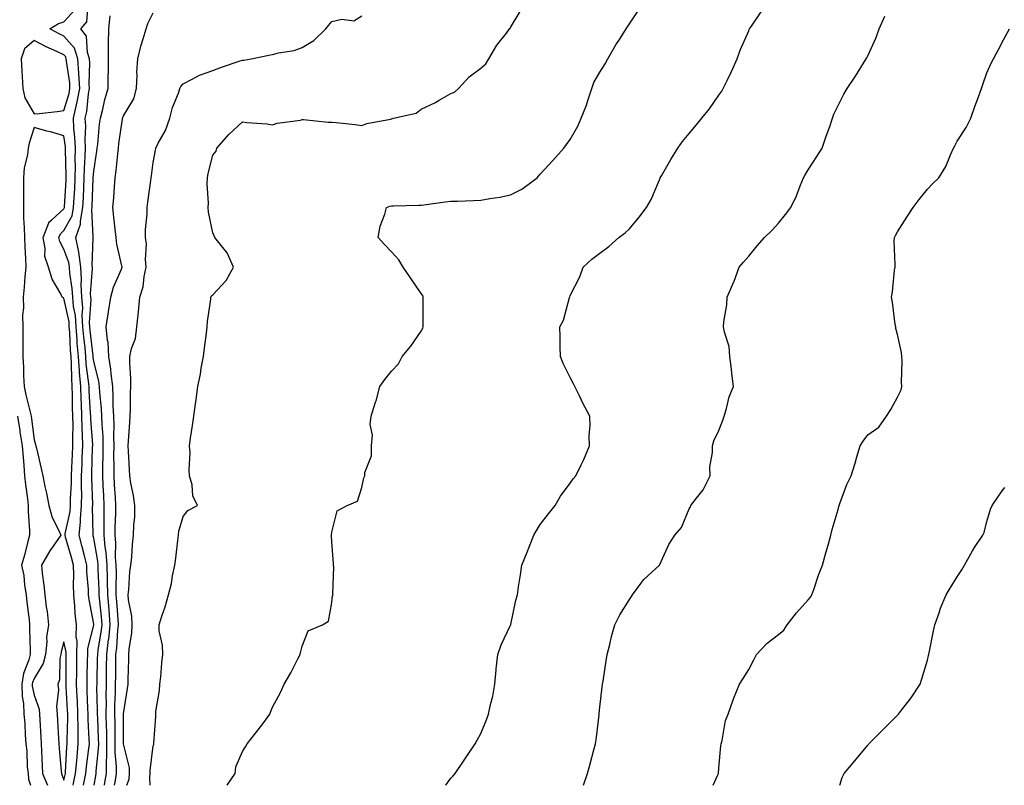
# Model space of a CAD drawing. Units: inches. Extents: x 1042403 to 1043778, y 7213418 to 7216058.
# Drawn here: x 1042953 to 1043284, y 7213418 to 7213675 of the extents above; entities that cross this region are included whole.
import ezdxf

# ---------------------------------------------------------------- set-up
doc = ezdxf.new("R2010")
doc.units = ezdxf.units.IN
doc.header["$MEASUREMENT"] = 0
doc.layers.add('Contour_10427213', color=7, linetype='Continuous', true_color=0x2b8c1c)

msp = doc.modelspace()

# ---------------------------------------------------------------- linework, layer by layer
at = {"layer": 'Contour_10427213'}
for points in [[(1042978.17, 7213418, 2932), (1042978.77, 7213421.2, 2932), (1042978.89, 7213421.92, 2932), (1042978.91, 7213422.78, 2932), (1042979.71, 7213430.26, 2932), (1042979.73, 7213431.92, 2932), (1042979.69, 7213433.56, 2932), (1042979.38, 7213440.59, 2932), (1042979.34, 7213441.92, 2932), (1042979.36, 7213443.23, 2932), (1042979.14, 7213450.83, 2932), (1042979.16, 7213451.92, 2932), (1042979.18, 7213453.05, 2932), (1042979.36, 7213460.61, 2932), (1042979.4, 7213461.92, 2932), (1042979.57, 7213463.44, 2932), (1042980.57, 7213469.4, 2932), (1042980.84, 7213471.92, 2932), (1042980.63, 7213474.5, 2932), (1042980.1, 7213479.87, 2932), (1042979.92, 7213481.92, 2932), (1042979.89, 7213483.76, 2932), (1042979.53, 7213490.44, 2932), (1042979.51, 7213491.92, 2932), (1042979.42, 7213493.29, 2932), (1042978.05, 7213501, 2932), (1042977.87, 7213501.74, 2932), (1042977.84, 7213501.92, 2932), (1042977.85, 7213502.12, 2932), (1042977.68, 7213511.55, 2932), (1042977.7, 7213511.92, 2932), (1042977.72, 7213512.25, 2932), (1042977.39, 7213521.26, 2932), (1042977.39, 7213521.92, 2932), (1042977.42, 7213522.55, 2932), (1042977.68, 7213531.55, 2932), (1042977.7, 7213531.92, 2932), (1042977.7, 7213532.27, 2932), (1042977.07, 7213540.94, 2932), (1042977.05, 7213541.92, 2932), (1042977.01, 7213542.96, 2932), (1042976.55, 7213550.42, 2932), (1042976.49, 7213551.92, 2932), (1042976.35, 7213553.62, 2932), (1042975.55, 7213559.42, 2932), (1042975.37, 7213561.92, 2932), (1042975.14, 7213564.83, 2932), (1042974.69, 7213568.56, 2932), (1042974.44, 7213571.92, 2932), (1042974.18, 7213575.79, 2932), (1042974.34, 7213578.21, 2932), (1042974.03, 7213581.92, 2932), (1042973.85, 7213586.12, 2932), (1042973.97, 7213587.84, 2932), (1042973.73, 7213591.92, 2932), (1042973.05, 7213596.92, 2932), (1042972.01, 7213601.92, 2932), (1042973.62, 7213606.35, 2932), (1042973.56, 7213607.43, 2932), (1042974.42, 7213611.92, 2932), (1042974.59, 7213615.38, 2932), (1042974.71, 7213618.58, 2932), (1042974.89, 7213621.92, 2932), (1042974.92, 7213625.05, 2932), (1042975.22, 7213629.09, 2932), (1042975.26, 7213631.92, 2932), (1042975.14, 7213634.83, 2932), (1042975.35, 7213639.22, 2932), (1042975.22, 7213641.92, 2932), (1042975.75, 7213644.22, 2932), (1042976.29, 7213650.16, 2932), (1042976.62, 7213651.92, 2932), (1042976.53, 7213653.44, 2932), (1042976.72, 7213660.59, 2932), (1042976.64, 7213661.92, 2932), (1042975.94, 7213664.03, 2932), (1042975.65, 7213669.52, 2932), (1042973.75, 7213671.92, 2932), (1042975.71, 7213674.26, 2932), (1042976.16, 7213680.03, 2932)], [(1042974.65, 7213418, 2933), (1042974.77, 7213418.64, 2933), (1042975.45, 7213421.92, 2933), (1042975.67, 7213424.3, 2933), (1042976.43, 7213430.3, 2933), (1042976.59, 7213431.92, 2933), (1042976.57, 7213433.4, 2933), (1042976.17, 7213440.05, 2933), (1042976.16, 7213441.92, 2933), (1042976.08, 7213443.89, 2933), (1042975.88, 7213449.75, 2933), (1042975.8, 7213451.92, 2933), (1042975.82, 7213454.15, 2933), (1042975.98, 7213459.85, 2933), (1042976.02, 7213461.92, 2933), (1042976.04, 7213463.93, 2933), (1042978.05, 7213471.78, 2933), (1042978.07, 7213471.9, 2933), (1042978.07, 7213471.94, 2933), (1042978.05, 7213472.13, 2933), (1042976.51, 7213480.38, 2933), (1042976.35, 7213481.92, 2933), (1042976.29, 7213483.68, 2933), (1042975.78, 7213489.65, 2933), (1042975.73, 7213491.92, 2933), (1042974.91, 7213495.06, 2933), (1042974.18, 7213498.05, 2933), (1042973.15, 7213501.92, 2933), (1042973.62, 7213506.35, 2933), (1042973.6, 7213507.47, 2933), (1042973.99, 7213511.92, 2933), (1042974.03, 7213515.94, 2933), (1042973.97, 7213517.84, 2933), (1042973.99, 7213521.92, 2933), (1042974.16, 7213525.81, 2933), (1042974.22, 7213528.09, 2933), (1042974.38, 7213531.92, 2933), (1042974.3, 7213535.67, 2933), (1042974.12, 7213537.99, 2933), (1042974.05, 7213541.92, 2933), (1042973.91, 7213546.06, 2933), (1042973.81, 7213547.68, 2933), (1042973.67, 7213551.92, 2933), (1042973.3, 7213556.67, 2933), (1042973.25, 7213557.12, 2933), (1042972.91, 7213561.92, 2933), (1042972.54, 7213566.41, 2933), (1042972.48, 7213567.49, 2933), (1042972.15, 7213571.92, 2933), (1042971.9, 7213575.77, 2933), (1042971.25, 7213578.72, 2933), (1042970.98, 7213581.92, 2933), (1042970.86, 7213584.73, 2933), (1042970, 7213589.97, 2933), (1042969.89, 7213591.92, 2933), (1042969.67, 7213593.54, 2933), (1042968.05, 7213597.94, 2933), (1042966.64, 7213600.51, 2933), (1042966.37, 7213601.92, 2933), (1042966.84, 7213603.13, 2933), (1042968.05, 7213604.22, 2933), (1042970.78, 7213609.19, 2933), (1042971.31, 7213611.92, 2933), (1042971.49, 7213615.36, 2933), (1042971.68, 7213618.29, 2933), (1042971.86, 7213621.92, 2933), (1042971.92, 7213625.79, 2933), (1042971.84, 7213628.13, 2933), (1042971.9, 7213631.92, 2933), (1042971.76, 7213635.63, 2933), (1042971.37, 7213638.6, 2933), (1042971.21, 7213641.92, 2933), (1042972.11, 7213645.98, 2933), (1042972.54, 7213647.43, 2933), (1042973.34, 7213651.92, 2933), (1042973.07, 7213656.9, 2933), (1042973.07, 7213656.94, 2933), (1042972.74, 7213661.92, 2933), (1042971.59, 7213665.46, 2933), (1042968.05, 7213669.48, 2933), (1042966.39, 7213670.26, 2933), (1042963.32, 7213671.92, 2933), (1042966.19, 7213673.78, 2933), (1042968.05, 7213674.28, 2933), (1042971.66, 7213678.31, 2933)], [(1042981.63, 7213418, 2931), (1042981.68, 7213418.29, 2931), (1042982.29, 7213421.92, 2931), (1042982.33, 7213426.2, 2931), (1042982.46, 7213427.51, 2931), (1042982.5, 7213431.92, 2931), (1042982.41, 7213436.28, 2931), (1042982.35, 7213437.62, 2931), (1042982.25, 7213441.92, 2931), (1042982.29, 7213446.16, 2931), (1042982.25, 7213447.72, 2931), (1042982.29, 7213451.92, 2931), (1042982.35, 7213456.22, 2931), (1042982.39, 7213457.58, 2931), (1042982.46, 7213461.92, 2931), (1042983.05, 7213466.92, 2931), (1042983.07, 7213466.94, 2931), (1042983.6, 7213471.92, 2931), (1042983.21, 7213476.76, 2931), (1042983.19, 7213477.06, 2931), (1042982.78, 7213481.92, 2931), (1042982.68, 7213486.55, 2931), (1042982.64, 7213487.33, 2931), (1042982.56, 7213491.92, 2931), (1042982.25, 7213496.12, 2931), (1042981.92, 7213498.05, 2931), (1042981.57, 7213501.92, 2931), (1042981.6, 7213505.47, 2931), (1042981.55, 7213508.42, 2931), (1042981.59, 7213511.92, 2931), (1042981.41, 7213515.28, 2931), (1042981.27, 7213518.7, 2931), (1042981.1, 7213521.92, 2931), (1042981.12, 7213524.99, 2931), (1042981.25, 7213528.72, 2931), (1042981.27, 7213531.92, 2931), (1042981.17, 7213535.05, 2931), (1042980.84, 7213539.13, 2931), (1042980.75, 7213541.92, 2931), (1042980.63, 7213544.5, 2931), (1042980.12, 7213549.85, 2931), (1042980.02, 7213551.92, 2931), (1042979.79, 7213553.66, 2931), (1042978.05, 7213560.3, 2931), (1042977.85, 7213561.72, 2931), (1042977.84, 7213561.92, 2931), (1042977.82, 7213562.15, 2931), (1042976.82, 7213570.69, 2931), (1042976.72, 7213571.92, 2931), (1042976.62, 7213573.35, 2931), (1042977.15, 7213581.02, 2931), (1042977.07, 7213581.92, 2931), (1042977.01, 7213582.96, 2931), (1042977.62, 7213591.49, 2931), (1042977.6, 7213591.92, 2931), (1042977.52, 7213592.45, 2931), (1042977.87, 7213601.74, 2931), (1042977.84, 7213601.92, 2931), (1042977.89, 7213602.08, 2931), (1042977.39, 7213611.26, 2931), (1042977.52, 7213611.92, 2931), (1042977.54, 7213612.43, 2931), (1042977.89, 7213621.76, 2931), (1042977.89, 7213621.92, 2931), (1042977.89, 7213622.08, 2931), (1042978.05, 7213624.22, 2931), (1042979.12, 7213630.85, 2931), (1042979.24, 7213631.92, 2931), (1042979.4, 7213633.27, 2931), (1042980.02, 7213639.95, 2931), (1042980.28, 7213641.92, 2931), (1042981.1, 7213644.97, 2931), (1042981.78, 7213648.19, 2931), (1042982.95, 7213651.92, 2931), (1042982.95, 7213656.82, 2931), (1042982.97, 7213657, 2931), (1042982.97, 7213661.92, 2931), (1042983.01, 7213666.88, 2931), (1042983.01, 7213666.96, 2931), (1042983.07, 7213671.92, 2931), (1042983.6, 7213676.37, 2931)], [(1042985.05, 7213418, 2930), (1042985.22, 7213419.09, 2930), (1042985.69, 7213421.92, 2930), (1042985.71, 7213424.26, 2930), (1042985.26, 7213429.13, 2930), (1042985.28, 7213431.92, 2930), (1042985.22, 7213434.75, 2930), (1042985.22, 7213439.09, 2930), (1042985.16, 7213441.92, 2930), (1042985.18, 7213444.79, 2930), (1042985.39, 7213449.26, 2930), (1042985.41, 7213451.92, 2930), (1042985.45, 7213454.52, 2930), (1042985.49, 7213459.36, 2930), (1042985.53, 7213461.92, 2930), (1042985.8, 7213464.17, 2930), (1042986.16, 7213470.03, 2930), (1042986.37, 7213471.92, 2930), (1042986.21, 7213473.76, 2930), (1042985.8, 7213479.67, 2930), (1042985.61, 7213481.92, 2930), (1042985.57, 7213484.4, 2930), (1042985.65, 7213489.52, 2930), (1042985.61, 7213491.92, 2930), (1042985.41, 7213494.56, 2930), (1042985.49, 7213499.36, 2930), (1042985.26, 7213501.92, 2930), (1042985.3, 7213504.67, 2930), (1042985.47, 7213509.34, 2930), (1042985.49, 7213511.92, 2930), (1042985.34, 7213514.63, 2930), (1042985.04, 7213518.91, 2930), (1042984.87, 7213521.92, 2930), (1042984.91, 7213525.06, 2930), (1042984.85, 7213528.72, 2930), (1042984.89, 7213531.92, 2930), (1042984.79, 7213535.18, 2930), (1042984.87, 7213538.74, 2930), (1042984.75, 7213541.92, 2930), (1042984.59, 7213545.38, 2930), (1042984.59, 7213548.46, 2930), (1042984.42, 7213551.92, 2930), (1042983.87, 7213556.1, 2930), (1042983.85, 7213557.72, 2930), (1042983.17, 7213561.92, 2930), (1042982.87, 7213566.74, 2930), (1042982.68, 7213567.29, 2930), (1042982.19, 7213571.92, 2930), (1042983.05, 7213576.92, 2930), (1042983.79, 7213581.92, 2930), (1042984.73, 7213585.24, 2930), (1042987.35, 7213591.22, 2930), (1042987.6, 7213591.92, 2930), (1042987.54, 7213592.43, 2930), (1042985.76, 7213599.63, 2930), (1042985.61, 7213601.92, 2930), (1042985.3, 7213604.67, 2930), (1042984.85, 7213608.72, 2930), (1042984.51, 7213611.92, 2930), (1042984.79, 7213615.18, 2930), (1042985.06, 7213618.93, 2930), (1042985.3, 7213621.92, 2930), (1042985.61, 7213624.36, 2930), (1042986.1, 7213629.97, 2930), (1042986.33, 7213631.92, 2930), (1042986.51, 7213633.46, 2930), (1042987.72, 7213641.59, 2930), (1042987.76, 7213641.92, 2930), (1042987.82, 7213642.15, 2930), (1042988.05, 7213642.78, 2930), (1042991.47, 7213648.5, 2930), (1042992.44, 7213651.92, 2930), (1042992.64, 7213656.51, 2930), (1042992.56, 7213657.41, 2930), (1042992.82, 7213661.92, 2930), (1042993.85, 7213666.12, 2930), (1042994.69, 7213668.56, 2930), (1042995.65, 7213671.92, 2930), (1042996.23, 7213673.74, 2930), (1042998.05, 7213677.37, 2930)], [(1042989.18, 7213418, 2929), (1042989.91, 7213420.06, 2929), (1042990.12, 7213421.92, 2929), (1042990.02, 7213423.89, 2929), (1042988.07, 7213431.9, 2929), (1042988.07, 7213431.94, 2929), (1042988.09, 7213441.88, 2929), (1042988.09, 7213441.96, 2929), (1042989.42, 7213450.55, 2929), (1042989.59, 7213451.92, 2929), (1042989.63, 7213453.5, 2929), (1042989.79, 7213460.18, 2929), (1042989.85, 7213461.92, 2929), (1042989.94, 7213463.81, 2929), (1042990.9, 7213469.07, 2929), (1042991, 7213471.92, 2929), (1042990.9, 7213474.77, 2929), (1042989.69, 7213480.28, 2929), (1042989.59, 7213481.92, 2929), (1042989.83, 7213483.7, 2929), (1042990.22, 7213489.75, 2929), (1042990.55, 7213491.92, 2929), (1042990.84, 7213494.71, 2929), (1042991.1, 7213498.87, 2929), (1042991.45, 7213501.92, 2929), (1042991.47, 7213505.34, 2929), (1042991.82, 7213508.15, 2929), (1042991.84, 7213511.92, 2929), (1042991.45, 7213515.32, 2929), (1042990.55, 7213519.42, 2929), (1042990.2, 7213521.92, 2929), (1042990.06, 7213523.93, 2929), (1042989.75, 7213530.22, 2929), (1042989.63, 7213531.92, 2929), (1042989.75, 7213533.62, 2929), (1042990.2, 7213539.77, 2929), (1042990.34, 7213541.92, 2929), (1042990.43, 7213544.3, 2929), (1042990.37, 7213549.6, 2929), (1042990.49, 7213551.92, 2929), (1042990.55, 7213554.42, 2929), (1042990.16, 7213559.81, 2929), (1042990.22, 7213561.92, 2929), (1042990.78, 7213564.65, 2929), (1042992.03, 7213567.94, 2929), (1042992.56, 7213571.92, 2929), (1042993.05, 7213576.92, 2929), (1042993.52, 7213581.92, 2929), (1042994.61, 7213585.36, 2929), (1042994.98, 7213588.85, 2929), (1042995.69, 7213591.92, 2929), (1042995.47, 7213594.5, 2929), (1042995.75, 7213599.62, 2929), (1042995.47, 7213601.92, 2929), (1042995.41, 7213604.56, 2929), (1042996.02, 7213609.89, 2929), (1042995.96, 7213611.92, 2929), (1042996.21, 7213613.76, 2929), (1042997.21, 7213621.08, 2929), (1042997.33, 7213621.92, 2929), (1042997.42, 7213622.55, 2929), (1042998.05, 7213627.13, 2929), (1042998.77, 7213631.2, 2929), (1042998.91, 7213631.92, 2929), (1042999.73, 7213633.6, 2929), (1043002.11, 7213637.86, 2929), (1043003.62, 7213641.92, 2929), (1043004.48, 7213645.49, 2929), (1043006.49, 7213650.36, 2929), (1043006.98, 7213651.92, 2929), (1043007.33, 7213652.64, 2929), (1043008.05, 7213653.52, 2929), (1043011.14, 7213655.01, 2929), (1043013.58, 7213656.39, 2929), (1043018.05, 7213657.94, 2929), (1043020.94, 7213659.03, 2929), (1043027.29, 7213661.16, 2929), (1043028.05, 7213661.43, 2929), (1043028.5, 7213661.47, 2929), (1043030.88, 7213661.92, 2929), (1043036.84, 7213663.13, 2929), (1043038.05, 7213663.38, 2929), (1043040.06, 7213663.93, 2929), (1043045.34, 7213664.63, 2929), (1043048.05, 7213665.69, 2929), (1043051.94, 7213668.03, 2929), (1043056, 7213671.92, 2929), (1043056.92, 7213673.05, 2929), (1043058.05, 7213674.46, 2929), (1043061.33, 7213675.2, 2929), (1043065.37, 7213674.6, 2929), (1043068.05, 7213676.37, 2929)], [(1042997.02, 7213418, 2928), (1042996.88, 7213420.75, 2928), (1042997.01, 7213421.92, 2928), (1042996.96, 7213423.01, 2928), (1042998.05, 7213431.3, 2928), (1042998.23, 7213431.74, 2928), (1042998.28, 7213431.92, 2928), (1042998.28, 7213432.15, 2928), (1042998.89, 7213441.08, 2928), (1042998.87, 7213441.92, 2928), (1042998.95, 7213442.82, 2928), (1043000.12, 7213449.85, 2928), (1043000.28, 7213451.92, 2928), (1043000.55, 7213454.42, 2928), (1043000.9, 7213459.07, 2928), (1043001.25, 7213461.92, 2928), (1043001.19, 7213465.06, 2928), (1043000.06, 7213469.91, 2928), (1043000.02, 7213471.92, 2928), (1043000.92, 7213474.79, 2928), (1043002.05, 7213477.92, 2928), (1043003.13, 7213481.92, 2928), (1043004.2, 7213485.77, 2928), (1043004.5, 7213488.37, 2928), (1043005.26, 7213491.92, 2928), (1043005.67, 7213494.3, 2928), (1043006.29, 7213500.16, 2928), (1043006.57, 7213501.92, 2928), (1043006.62, 7213503.35, 2928), (1043008.05, 7213508.19, 2928), (1043009.71, 7213510.26, 2928), (1043012.87, 7213511.92, 2928), (1043011.35, 7213515.22, 2928), (1043011.06, 7213518.91, 2928), (1043010.24, 7213521.92, 2928), (1043010.06, 7213523.93, 2928), (1043010.39, 7213529.58, 2928), (1043010.24, 7213531.92, 2928), (1043010.61, 7213534.48, 2928), (1043011.19, 7213538.78, 2928), (1043011.64, 7213541.92, 2928), (1043012.23, 7213546.1, 2928), (1043012.42, 7213547.55, 2928), (1043013.05, 7213551.92, 2928), (1043013.93, 7213556.04, 2928), (1043014.18, 7213558.05, 2928), (1043014.91, 7213561.92, 2928), (1043015.26, 7213564.71, 2928), (1043015.88, 7213569.75, 2928), (1043016.16, 7213571.92, 2928), (1043016.25, 7213573.72, 2928), (1043017.35, 7213581.22, 2928), (1043017.39, 7213581.92, 2928), (1043017.62, 7213582.35, 2928), (1043018.05, 7213582.68, 2928), (1043022.56, 7213587.41, 2928), (1043025.04, 7213591.92, 2928), (1043022.91, 7213596.78, 2928), (1043021.41, 7213598.56, 2928), (1043018.77, 7213601.92, 2928), (1043018.56, 7213602.43, 2928), (1043018.05, 7213603.52, 2928), (1043016.59, 7213610.46, 2928), (1043016.51, 7213611.92, 2928), (1043016.6, 7213613.37, 2928), (1043016.1, 7213619.97, 2928), (1043016.21, 7213621.92, 2928), (1043016.53, 7213623.44, 2928), (1043018.05, 7213629.5, 2928), (1043019.14, 7213630.83, 2928), (1043019.38, 7213631.92, 2928), (1043023.48, 7213636.49, 2928), (1043028.05, 7213640.73, 2928), (1043029.46, 7213640.51, 2928), (1043036.21, 7213640.08, 2928), (1043038.05, 7213639.75, 2928), (1043039.69, 7213640.28, 2928), (1043047.46, 7213641.33, 2928), (1043048.05, 7213641.47, 2928), (1043048.5, 7213641.47, 2928), (1043056.8, 7213640.67, 2928), (1043058.05, 7213640.67, 2928), (1043059.51, 7213640.46, 2928), (1043065.92, 7213639.79, 2928), (1043068.05, 7213639.46, 2928), (1043069.81, 7213640.16, 2928), (1043077.76, 7213641.63, 2928), (1043078.05, 7213641.71, 2928), (1043078.23, 7213641.74, 2928), (1043078.73, 7213641.92, 2928), (1043086.37, 7213643.6, 2928), (1043088.05, 7213644.95, 2928), (1043092.8, 7213647.17, 2928), (1043094.09, 7213647.96, 2928), (1043098.05, 7213650.2, 2928), (1043099.24, 7213650.73, 2928), (1043100.53, 7213651.92, 2928), (1043104.16, 7213655.81, 2928), (1043108.05, 7213658.74, 2928), (1043109.79, 7213660.18, 2928), (1043110.8, 7213661.92, 2928), (1043113.48, 7213666.49, 2928), (1043116.66, 7213670.53, 2928), (1043117.72, 7213671.92, 2928), (1043117.87, 7213672.1, 2928), (1043118.05, 7213672.35, 2928), (1043121.66, 7213678.31, 2928)], [(1043022.83, 7213418, 2927), (1043025.51, 7213421.92, 2927), (1043025.76, 7213424.21, 2927), (1043028.05, 7213429.4, 2927), (1043029.01, 7213430.96, 2927), (1043029.61, 7213431.92, 2927), (1043033.3, 7213436.67, 2927), (1043034.81, 7213438.68, 2927), (1043037.25, 7213441.92, 2927), (1043037.44, 7213442.53, 2927), (1043038.05, 7213444.24, 2927), (1043040.8, 7213449.17, 2927), (1043042.01, 7213451.92, 2927), (1043044.26, 7213455.71, 2927), (1043046.6, 7213460.47, 2927), (1043047.35, 7213461.92, 2927), (1043047.54, 7213462.43, 2927), (1043048.05, 7213464.71, 2927), (1043050.12, 7213469.85, 2927), (1043054.87, 7213471.92, 2927), (1043056.86, 7213473.11, 2927), (1043058.05, 7213479.38, 2927), (1043058.3, 7213481.67, 2927), (1043058.44, 7213481.92, 2927), (1043058.38, 7213482.25, 2927), (1043058.67, 7213491.3, 2927), (1043058.6, 7213491.92, 2927), (1043058.58, 7213492.45, 2927), (1043058.05, 7213499.69, 2927), (1043057.89, 7213501.76, 2927), (1043057.89, 7213501.92, 2927), (1043057.91, 7213502.06, 2927), (1043058.05, 7213502.99, 2927), (1043059.81, 7213510.16, 2927), (1043063.17, 7213511.92, 2927), (1043066.62, 7213513.35, 2927), (1043068.05, 7213517.97, 2927), (1043068.73, 7213521.24, 2927), (1043069.16, 7213521.92, 2927), (1043069.14, 7213523.01, 2927), (1043071.39, 7213528.58, 2927), (1043071.39, 7213531.92, 2927), (1043071.64, 7213535.51, 2927), (1043070.9, 7213539.07, 2927), (1043071.29, 7213541.92, 2927), (1043072.74, 7213546.61, 2927), (1043072.91, 7213547.06, 2927), (1043074.2, 7213551.92, 2927), (1043075.78, 7213554.19, 2927), (1043078.05, 7213557.02, 2927), (1043080.43, 7213559.54, 2927), (1043081.62, 7213561.92, 2927), (1043084.53, 7213565.44, 2927), (1043088.05, 7213570.51, 2927), (1043088.54, 7213571.43, 2927), (1043088.66, 7213571.92, 2927), (1043088.66, 7213572.53, 2927), (1043088.75, 7213581.22, 2927), (1043088.75, 7213581.92, 2927), (1043088.54, 7213582.41, 2927), (1043088.05, 7213583.11, 2927), (1043084.46, 7213588.33, 2927), (1043081.94, 7213591.92, 2927), (1043080.57, 7213594.44, 2927), (1043078.05, 7213597.04, 2927), (1043075.73, 7213599.6, 2927), (1043073.6, 7213601.92, 2927), (1043074.3, 7213605.67, 2927), (1043075.86, 7213609.73, 2927), (1043076.43, 7213611.92, 2927), (1043077.52, 7213612.45, 2927), (1043078.05, 7213612.56, 2927), (1043078.71, 7213612.58, 2927), (1043087.23, 7213612.74, 2927), (1043088.05, 7213612.76, 2927), (1043088.97, 7213612.84, 2927), (1043096.06, 7213613.91, 2927), (1043098.05, 7213614.05, 2927), (1043100.22, 7213614.09, 2927), (1043105.63, 7213614.34, 2927), (1043108.05, 7213614.38, 2927), (1043111.1, 7213614.97, 2927), (1043114.48, 7213615.49, 2927), (1043118.05, 7213616.22, 2927), (1043121.82, 7213618.15, 2927), (1043126.96, 7213621.92, 2927), (1043127.46, 7213622.51, 2927), (1043128.05, 7213623.19, 2927), (1043132.27, 7213627.7, 2927), (1043135.96, 7213631.92, 2927), (1043136.82, 7213633.15, 2927), (1043138.05, 7213634.85, 2927), (1043140.67, 7213639.3, 2927), (1043141.82, 7213641.92, 2927), (1043143.6, 7213646.37, 2927), (1043143.99, 7213647.86, 2927), (1043145.34, 7213651.92, 2927), (1043146.04, 7213653.93, 2927), (1043148.05, 7213657.37, 2927), (1043149.81, 7213660.16, 2927), (1043150.71, 7213661.92, 2927), (1043153.44, 7213666.53, 2927), (1043154.87, 7213668.74, 2927), (1043156.88, 7213671.92, 2927), (1043157.39, 7213672.58, 2927), (1043158.05, 7213673.62, 2927), (1043161.33, 7213678.64, 2927)], [(1043096.37, 7213418, 2926), (1043098.05, 7213420.34, 2926), (1043098.79, 7213421.18, 2926), (1043099.42, 7213421.92, 2926), (1043102.25, 7213426.12, 2926), (1043102.89, 7213427.08, 2926), (1043106.14, 7213431.92, 2926), (1043106.84, 7213433.13, 2926), (1043108.05, 7213435.4, 2926), (1043109.96, 7213440.01, 2926), (1043110.63, 7213441.92, 2926), (1043111.29, 7213445.16, 2926), (1043112.05, 7213447.92, 2926), (1043112.76, 7213451.92, 2926), (1043113.23, 7213456.74, 2926), (1043113.26, 7213457.13, 2926), (1043113.75, 7213461.92, 2926), (1043114.85, 7213465.12, 2926), (1043118.05, 7213471.71, 2926), (1043118.11, 7213471.86, 2926), (1043118.13, 7213471.92, 2926), (1043118.15, 7213472.02, 2926), (1043119.81, 7213480.16, 2926), (1043120.35, 7213481.92, 2926), (1043120.76, 7213484.63, 2926), (1043121.35, 7213488.62, 2926), (1043121.86, 7213491.92, 2926), (1043123.66, 7213496.31, 2926), (1043124.4, 7213498.27, 2926), (1043125.84, 7213501.92, 2926), (1043126.64, 7213503.33, 2926), (1043128.05, 7213505.51, 2926), (1043130.84, 7213509.13, 2926), (1043133.01, 7213511.92, 2926), (1043134.87, 7213515.1, 2926), (1043138.05, 7213519.42, 2926), (1043139.07, 7213520.9, 2926), (1043139.96, 7213521.92, 2926), (1043141.72, 7213525.59, 2926), (1043142.62, 7213527.35, 2926), (1043144.59, 7213531.92, 2926), (1043144.5, 7213535.47, 2926), (1043144.75, 7213538.62, 2926), (1043144.65, 7213541.92, 2926), (1043142.37, 7213546.24, 2926), (1043141.17, 7213548.8, 2926), (1043139.65, 7213551.92, 2926), (1043139.12, 7213552.99, 2926), (1043138.05, 7213554.95, 2926), (1043135.78, 7213559.65, 2926), (1043134.81, 7213561.92, 2926), (1043134.75, 7213565.22, 2926), (1043134.69, 7213568.56, 2926), (1043134.63, 7213571.92, 2926), (1043135.84, 7213574.13, 2926), (1043137.85, 7213581.72, 2926), (1043137.93, 7213581.92, 2926), (1043137.95, 7213582.02, 2926), (1043138.05, 7213582.43, 2926), (1043141.29, 7213588.68, 2926), (1043142.39, 7213591.92, 2926), (1043145.39, 7213594.58, 2926), (1043148.05, 7213596.61, 2926), (1043151.08, 7213598.89, 2926), (1043154.44, 7213601.92, 2926), (1043156.53, 7213603.44, 2926), (1043158.05, 7213604.83, 2926), (1043161.21, 7213608.76, 2926), (1043163.77, 7213611.92, 2926), (1043165.26, 7213614.71, 2926), (1043168.05, 7213621.26, 2926), (1043168.26, 7213621.71, 2926), (1043168.34, 7213621.92, 2926), (1043168.77, 7213622.64, 2926), (1043171.9, 7213628.07, 2926), (1043174.24, 7213631.92, 2926), (1043175.8, 7213634.17, 2926), (1043178.05, 7213636.8, 2926), (1043180.41, 7213639.56, 2926), (1043182.29, 7213641.92, 2926), (1043184.89, 7213645.08, 2926), (1043188.05, 7213649.65, 2926), (1043188.99, 7213650.98, 2926), (1043189.48, 7213651.92, 2926), (1043190.78, 7213654.65, 2926), (1043192.31, 7213657.66, 2926), (1043194.12, 7213661.92, 2926), (1043195.22, 7213664.75, 2926), (1043198.05, 7213671.33, 2926), (1043198.25, 7213671.72, 2926), (1043198.32, 7213671.92, 2926), (1043198.95, 7213672.82, 2926), (1043202.27, 7213677.7, 2926)], [(1043142.56, 7213418, 2925), (1043143.95, 7213421.92, 2925), (1043144.77, 7213425.2, 2925), (1043146.04, 7213429.91, 2925), (1043146.57, 7213431.92, 2925), (1043146.76, 7213433.21, 2925), (1043147.8, 7213441.67, 2925), (1043147.84, 7213441.92, 2925), (1043147.85, 7213442.12, 2925), (1043148.05, 7213444.21, 2925), (1043148.87, 7213451.1, 2925), (1043148.95, 7213451.92, 2925), (1043149.12, 7213452.99, 2925), (1043150.2, 7213459.77, 2925), (1043150.53, 7213461.92, 2925), (1043151.37, 7213465.24, 2925), (1043152, 7213467.97, 2925), (1043153.07, 7213471.92, 2925), (1043154.75, 7213475.22, 2925), (1043158.05, 7213480.42, 2925), (1043158.64, 7213481.33, 2925), (1043158.99, 7213481.92, 2925), (1043161.84, 7213485.71, 2925), (1043162.84, 7213487.13, 2925), (1043168.05, 7213491.92, 2925), (1043171.17, 7213498.8, 2925), (1043173.19, 7213501.92, 2925), (1043175.43, 7213504.54, 2925), (1043178.05, 7213510.79, 2925), (1043178.46, 7213511.51, 2925), (1043178.66, 7213511.92, 2925), (1043180.53, 7213514.4, 2925), (1043182.8, 7213517.17, 2925), (1043185.06, 7213521.92, 2925), (1043185.04, 7213524.93, 2925), (1043185.86, 7213529.73, 2925), (1043185.84, 7213531.92, 2925), (1043186.37, 7213533.6, 2925), (1043188.05, 7213537.15, 2925), (1043189.4, 7213540.57, 2925), (1043189.79, 7213541.92, 2925), (1043190.59, 7213544.46, 2925), (1043191.53, 7213548.44, 2925), (1043192.97, 7213551.92, 2925), (1043192.37, 7213556.24, 2925), (1043192.25, 7213557.72, 2925), (1043191.72, 7213561.92, 2925), (1043191.43, 7213565.3, 2925), (1043189.87, 7213570.1, 2925), (1043189.61, 7213571.92, 2925), (1043189.73, 7213573.6, 2925), (1043190.71, 7213579.26, 2925), (1043190.84, 7213581.92, 2925), (1043192.95, 7213586.82, 2925), (1043193.01, 7213586.96, 2925), (1043194.79, 7213591.92, 2925), (1043196.31, 7213593.66, 2925), (1043198.05, 7213595.61, 2925), (1043200.92, 7213599.05, 2925), (1043203.38, 7213601.92, 2925), (1043205.76, 7213604.21, 2925), (1043208.05, 7213606.71, 2925), (1043210.37, 7213609.6, 2925), (1043212.15, 7213611.92, 2925), (1043214.05, 7213615.92, 2925), (1043215.32, 7213619.19, 2925), (1043216.47, 7213621.92, 2925), (1043216.98, 7213622.99, 2925), (1043218.05, 7213624.56, 2925), (1043220.92, 7213629.05, 2925), (1043222.68, 7213631.92, 2925), (1043224.09, 7213635.88, 2925), (1043225.24, 7213639.11, 2925), (1043226.23, 7213641.92, 2925), (1043226.68, 7213643.29, 2925), (1043228.05, 7213646.22, 2925), (1043230, 7213649.97, 2925), (1043231.12, 7213651.92, 2925), (1043233.93, 7213656.04, 2925), (1043236.6, 7213660.47, 2925), (1043237.5, 7213661.92, 2925), (1043237.7, 7213662.27, 2925), (1043238.05, 7213662.94, 2925), (1043240.9, 7213669.07, 2925), (1043241.92, 7213671.92, 2925), (1043243.73, 7213676.24, 2925)], [(1043186.16, 7213418, 2924), (1043187.68, 7213421.55, 2924), (1043187.85, 7213421.92, 2924), (1043187.89, 7213422.08, 2924), (1043188.05, 7213423.8, 2924), (1043188.71, 7213431.26, 2924), (1043188.81, 7213431.92, 2924), (1043189.12, 7213432.99, 2924), (1043190.2, 7213439.77, 2924), (1043191.12, 7213441.92, 2924), (1043192.87, 7213446.74, 2924), (1043192.95, 7213447.02, 2924), (1043195, 7213451.92, 2924), (1043196.14, 7213453.83, 2924), (1043198.05, 7213456.84, 2924), (1043199.81, 7213460.16, 2924), (1043200.61, 7213461.92, 2924), (1043204.2, 7213465.77, 2924), (1043208.05, 7213468.66, 2924), (1043209.85, 7213470.12, 2924), (1043211.02, 7213471.92, 2924), (1043214.09, 7213475.88, 2924), (1043218.05, 7213480.24, 2924), (1043218.85, 7213481.12, 2924), (1043219.2, 7213481.92, 2924), (1043219.89, 7213483.76, 2924), (1043221.45, 7213488.52, 2924), (1043222.85, 7213491.92, 2924), (1043223.93, 7213496.04, 2924), (1043224.69, 7213498.56, 2924), (1043225.63, 7213501.92, 2924), (1043226.12, 7213503.85, 2924), (1043228.05, 7213510.55, 2924), (1043228.34, 7213511.63, 2924), (1043228.44, 7213511.92, 2924), (1043228.71, 7213512.58, 2924), (1043230.96, 7213519.01, 2924), (1043232.48, 7213521.92, 2924), (1043233.85, 7213526.12, 2924), (1043234.42, 7213528.29, 2924), (1043235.49, 7213531.92, 2924), (1043236.45, 7213533.52, 2924), (1043238.05, 7213535.61, 2924), (1043241.72, 7213538.25, 2924), (1043244.32, 7213541.92, 2924), (1043245.8, 7213544.17, 2924), (1043248.05, 7213548.29, 2924), (1043249.22, 7213550.75, 2924), (1043249.46, 7213551.92, 2924), (1043249.42, 7213553.29, 2924), (1043249.57, 7213560.4, 2924), (1043249.53, 7213561.92, 2924), (1043249.38, 7213563.25, 2924), (1043248.05, 7213569.38, 2924), (1043247.48, 7213571.35, 2924), (1043247.41, 7213571.92, 2924), (1043247.25, 7213572.72, 2924), (1043246.29, 7213580.16, 2924), (1043245.96, 7213581.92, 2924), (1043246.29, 7213583.68, 2924), (1043247.01, 7213590.88, 2924), (1043247.19, 7213591.92, 2924), (1043247.25, 7213592.72, 2924), (1043246.92, 7213600.79, 2924), (1043247, 7213601.92, 2924), (1043247.35, 7213602.62, 2924), (1043248.05, 7213603.8, 2924), (1043251.21, 7213608.76, 2924), (1043253.26, 7213611.92, 2924), (1043255.26, 7213614.71, 2924), (1043258.05, 7213618.11, 2924), (1043259.89, 7213620.08, 2924), (1043261.92, 7213621.92, 2924), (1043264.26, 7213625.71, 2924), (1043265.78, 7213629.65, 2924), (1043266.84, 7213631.92, 2924), (1043267.27, 7213632.7, 2924), (1043268.05, 7213634.28, 2924), (1043271.12, 7213638.85, 2924), (1043272.66, 7213641.92, 2924), (1043274.05, 7213645.92, 2924), (1043275.22, 7213649.09, 2924), (1043276.23, 7213651.92, 2924), (1043276.72, 7213653.25, 2924), (1043278.05, 7213657.13, 2924), (1043279.51, 7213660.46, 2924), (1043280.22, 7213661.92, 2924), (1043282.82, 7213666.69, 2924), (1043282.99, 7213666.98, 2924), (1043285.67, 7213671.92, 2924)], [(1042971.17, 7213418, 2934), (1042971.31, 7213418.66, 2934), (1042971.98, 7213421.92, 2934), (1042972.37, 7213426.24, 2934), (1042972.44, 7213427.53, 2934), (1042972.85, 7213431.92, 2934), (1042972.8, 7213436.67, 2934), (1042972.82, 7213437.15, 2934), (1042972.74, 7213441.92, 2934), (1042972.56, 7213446.43, 2934), (1042972.5, 7213447.47, 2934), (1042972.31, 7213451.92, 2934), (1042972.35, 7213456.22, 2934), (1042972.35, 7213457.62, 2934), (1042972.41, 7213461.92, 2934), (1042972.46, 7213466.33, 2934), (1042972.17, 7213467.8, 2934), (1042972.27, 7213471.92, 2934), (1042971.82, 7213475.69, 2934), (1042971.74, 7213478.23, 2934), (1042971.37, 7213481.92, 2934), (1042971.27, 7213485.14, 2934), (1042971.37, 7213488.6, 2934), (1042971.27, 7213491.92, 2934), (1042970.61, 7213494.48, 2934), (1042968.62, 7213501.35, 2934), (1042968.46, 7213501.92, 2934), (1042968.5, 7213502.37, 2934), (1042970.1, 7213509.87, 2934), (1042970.28, 7213511.92, 2934), (1042970.3, 7213514.17, 2934), (1042970.57, 7213519.4, 2934), (1042970.59, 7213521.92, 2934), (1042970.71, 7213524.58, 2934), (1042970.96, 7213529.01, 2934), (1042971.08, 7213531.92, 2934), (1042971, 7213534.87, 2934), (1042971.1, 7213538.87, 2934), (1042971.04, 7213541.92, 2934), (1042970.94, 7213544.81, 2934), (1042970.94, 7213549.03, 2934), (1042970.86, 7213551.92, 2934), (1042970.65, 7213554.52, 2934), (1042970.63, 7213559.34, 2934), (1042970.45, 7213561.92, 2934), (1042970.26, 7213564.13, 2934), (1042970, 7213569.97, 2934), (1042969.85, 7213571.92, 2934), (1042969.75, 7213573.62, 2934), (1042968.05, 7213581.49, 2934), (1042967.74, 7213581.61, 2934), (1042967.5, 7213581.92, 2934), (1042967.01, 7213582.96, 2934), (1042964.07, 7213587.94, 2934), (1042962.91, 7213591.92, 2934), (1042961.62, 7213595.49, 2934), (1042961.74, 7213598.23, 2934), (1042961.02, 7213601.92, 2934), (1042962.95, 7213606.82, 2934), (1042962.97, 7213607, 2934), (1042964.01, 7213607.88, 2934), (1042968.05, 7213611.57, 2934), (1042968.17, 7213611.8, 2934), (1042968.19, 7213611.92, 2934), (1042968.21, 7213612.08, 2934), (1042968.79, 7213621.18, 2934), (1042968.83, 7213621.92, 2934), (1042968.85, 7213622.72, 2934), (1042968.54, 7213631.43, 2934), (1042968.54, 7213631.92, 2934), (1042968.52, 7213632.39, 2934), (1042968.05, 7213635.98, 2934), (1042963.5, 7213637.37, 2934), (1042962.35, 7213637.62, 2934), (1042958.05, 7213638.78, 2934), (1042956.35, 7213633.62, 2934), (1042956.02, 7213631.92, 2934), (1042955.78, 7213629.65, 2934), (1042954.71, 7213625.26, 2934), (1042954.44, 7213621.92, 2934), (1042954.42, 7213618.29, 2934), (1042954.44, 7213615.53, 2934), (1042954.42, 7213611.92, 2934), (1042954.48, 7213608.35, 2934), (1042954.69, 7213605.28, 2934), (1042954.75, 7213601.92, 2934), (1042954.94, 7213598.81, 2934), (1042955.08, 7213594.89, 2934), (1042955.26, 7213591.92, 2934), (1042954.92, 7213588.8, 2934), (1042954.71, 7213585.26, 2934), (1042954.32, 7213581.92, 2934), (1042954.42, 7213578.29, 2934), (1042954.14, 7213575.83, 2934), (1042954.22, 7213571.92, 2934), (1042954.28, 7213568.15, 2934), (1042954.2, 7213565.77, 2934), (1042954.24, 7213561.92, 2934), (1042954.44, 7213558.31, 2934), (1042954.51, 7213555.46, 2934), (1042954.69, 7213551.92, 2934), (1042955.24, 7213549.11, 2934), (1042956.74, 7213543.23, 2934), (1042957.01, 7213541.92, 2934), (1042957.17, 7213541.04, 2934), (1042958.05, 7213533.95, 2934), (1042958.54, 7213532.41, 2934), (1042958.64, 7213531.92, 2934), (1042958.79, 7213531.18, 2934), (1042960.45, 7213524.32, 2934), (1042960.92, 7213521.92, 2934), (1042961.64, 7213518.33, 2934), (1042962.19, 7213516.06, 2934), (1042962.95, 7213511.92, 2934), (1042964.05, 7213507.92, 2934), (1042966.21, 7213503.76, 2934), (1042966.96, 7213501.92, 2934), (1042964.44, 7213498.31, 2934), (1042963.26, 7213496.71, 2934), (1042960.49, 7213491.92, 2934), (1042960.76, 7213489.21, 2934), (1042961.29, 7213485.16, 2934), (1042961.6, 7213481.92, 2934), (1042962.07, 7213477.9, 2934), (1042962.46, 7213476.33, 2934), (1042962.85, 7213471.92, 2934), (1042962.23, 7213467.74, 2934), (1042962.29, 7213466.16, 2934), (1042961.84, 7213461.92, 2934), (1042961.12, 7213458.85, 2934), (1042958.05, 7213453.89, 2934), (1042957.5, 7213452.47, 2934), (1042957.41, 7213451.92, 2934), (1042957.42, 7213451.3, 2934), (1042958.05, 7213448.21, 2934), (1042959.71, 7213443.58, 2934), (1042959.87, 7213441.92, 2934), (1042959.96, 7213440.01, 2934), (1042960.28, 7213434.15, 2934), (1042960.39, 7213431.92, 2934), (1042960.55, 7213429.42, 2934), (1042960.71, 7213424.58, 2934), (1042960.88, 7213421.92, 2934), (1042962.57, 7213418, 2934)], [(1042952.41, 7213541.92, 2933), (1042953.25, 7213537.12, 2933), (1042953.28, 7213536.69, 2933), (1042954.05, 7213531.92, 2933), (1042954.3, 7213528.17, 2933), (1042954.61, 7213525.36, 2933), (1042954.85, 7213521.92, 2933), (1042955.16, 7213519.03, 2933), (1042955.76, 7213514.21, 2933), (1042956.02, 7213511.92, 2933), (1042956.06, 7213509.93, 2933), (1042956.49, 7213503.48, 2933), (1042956.51, 7213501.92, 2933), (1042955.92, 7213499.79, 2933), (1042954.75, 7213495.22, 2933), (1042953.79, 7213491.92, 2933), (1042954.59, 7213488.46, 2933), (1042954.81, 7213485.16, 2933), (1042955.37, 7213481.92, 2933), (1042955.57, 7213479.44, 2933), (1042956.37, 7213473.6, 2933), (1042956.51, 7213471.92, 2933), (1042956.49, 7213470.36, 2933), (1042956.72, 7213463.25, 2933), (1042956.7, 7213461.92, 2933), (1042956.25, 7213460.12, 2933), (1042954.48, 7213455.49, 2933), (1042953.89, 7213451.92, 2933), (1042953.99, 7213447.86, 2933), (1042954.46, 7213445.51, 2933), (1042954.57, 7213441.92, 2933), (1042954.87, 7213438.74, 2933), (1042955.04, 7213434.93, 2933), (1042955.3, 7213431.92, 2933), (1042955.63, 7213429.5, 2933), (1042955.75, 7213424.22, 2933), (1042956.02, 7213421.92, 2933), (1042956.19, 7213420.06, 2933), (1042956.87, 7213418, 2933)], [(1043228.63, 7213418, 2923), (1043229.4, 7213420.57, 2923), (1043230.1, 7213421.92, 2923), (1043233.71, 7213426.26, 2923), (1043238.05, 7213431.47, 2923), (1043238.25, 7213431.72, 2923), (1043238.4, 7213431.92, 2923), (1043243.21, 7213436.76, 2923), (1043248.05, 7213441.55, 2923), (1043248.23, 7213441.74, 2923), (1043248.36, 7213441.92, 2923), (1043249.34, 7213443.21, 2923), (1043252.56, 7213447.41, 2923), (1043255.65, 7213451.92, 2923), (1043256.25, 7213453.72, 2923), (1043258.05, 7213460.06, 2923), (1043258.42, 7213461.55, 2923), (1043258.52, 7213461.92, 2923), (1043258.64, 7213462.51, 2923), (1043260.16, 7213469.81, 2923), (1043260.57, 7213471.92, 2923), (1043262, 7213475.87, 2923), (1043262.48, 7213477.49, 2923), (1043264.42, 7213481.92, 2923), (1043265.75, 7213484.22, 2923), (1043268.05, 7213487.96, 2923), (1043269.65, 7213490.32, 2923), (1043270.49, 7213491.92, 2923), (1043273.21, 7213496.76, 2923), (1043273.91, 7213497.78, 2923), (1043276.72, 7213501.92, 2923), (1043277.13, 7213502.84, 2923), (1043278.05, 7213506.51, 2923), (1043279.24, 7213510.73, 2923), (1043279.77, 7213511.92, 2923), (1043283.13, 7213516.84, 2923), (1043284.05, 7213517.92, 2923)]]:
    msp.add_polyline3d(points, dxfattribs=at)
for points in [[(1042968.05, 7213644.48, 2934), (1042969.77, 7213650.2, 2934), (1042970.08, 7213651.92, 2934), (1042969.98, 7213653.85, 2934), (1042968.91, 7213661.06, 2934), (1042968.85, 7213661.92, 2934), (1042968.66, 7213662.53, 2934), (1042968.05, 7213663.21, 2934), (1042965.63, 7213664.34, 2934), (1042962.05, 7213665.92, 2934), (1042958.05, 7213668.01, 2934), (1042954.77, 7213665.2, 2934), (1042953.66, 7213661.92, 2934), (1042953.91, 7213657.78, 2934), (1042954.01, 7213655.96, 2934), (1042954.26, 7213651.92, 2934), (1042954.92, 7213648.8, 2934), (1042958.05, 7213643.37, 2934), (1042959.69, 7213643.56, 2934), (1042965.8, 7213644.17, 2934)], [(1042968.05, 7213419.77, 2935), (1042968.44, 7213421.53, 2935), (1042968.52, 7213421.92, 2935), (1042968.58, 7213422.45, 2935), (1042969.05, 7213430.92, 2935), (1042969.14, 7213431.92, 2935), (1042969.12, 7213432.99, 2935), (1042969.36, 7213440.61, 2935), (1042969.34, 7213441.92, 2935), (1042969.28, 7213443.15, 2935), (1042968.85, 7213451.12, 2935), (1042968.81, 7213451.92, 2935), (1042968.83, 7213452.7, 2935), (1042968.77, 7213461.2, 2935), (1042968.79, 7213461.92, 2935), (1042968.79, 7213462.66, 2935), (1042968.05, 7213466.18, 2935), (1042967.11, 7213462.86, 2935), (1042967, 7213461.92, 2935), (1042966.66, 7213460.53, 2935), (1042966.59, 7213453.38, 2935), (1042965.94, 7213451.92, 2935), (1042966.23, 7213450.1, 2935), (1042965.57, 7213444.4, 2935), (1042965.8, 7213441.92, 2935), (1042965.92, 7213439.79, 2935), (1042966.23, 7213433.74, 2935), (1042966.31, 7213431.92, 2935), (1042966.43, 7213430.3, 2935), (1042967.13, 7213422.84, 2935), (1042967.19, 7213421.92, 2935), (1042967.44, 7213421.31, 2935)]]:
    msp.add_polyline3d(points, close=True, dxfattribs=at)

doc.saveas('drawing.dxf')
